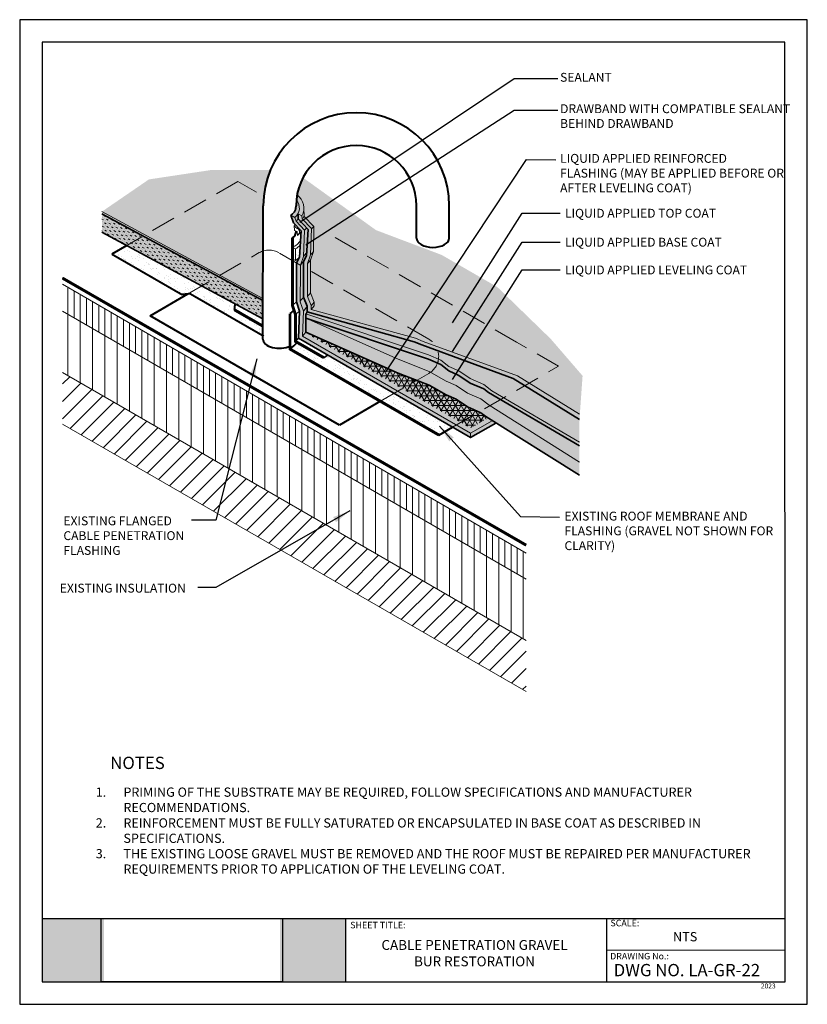
# Model space of a CAD drawing. Units: inches. Extents: x 10 to 18, y 0 to 10.
import ezdxf

# ---------------------------------------------------------------- set-up
doc = ezdxf.new("R2010")
doc.units = ezdxf.units.IN
doc.header["$MEASUREMENT"] = 0
doc.linetypes.add('HIDDEN', pattern=[0.375, 0.25, -0.125])
for name, color, linetype in [('PDF19_Images', 7, 'Continuous'), ('PDF9_PDF2_Geometry', 7, 'Continuous'), ('PDF9_Text', 7, 'Continuous'), ('R-ANNO-LDRS', 3, 'Continuous'), ('R-ANNO-NOTE', 2, 'Continuous'), ('R-ANNO-TEXT', 2, 'Continuous'), ('R-MEMB-FILL-DK', 9, 'Continuous')]:
    doc.layers.add(name, color=color, linetype=linetype)
for name, color, linetype, lineweight in [('R-ANNO-TTBL-TEXT', 2, 'Continuous', 25), ('R-DECK', 1, 'Continuous', 20), ('R-FBRC', 7, 'Continuous', 5), ('R-FLSH', 6, 'Continuous', 40), ('R-HIDD', 8, 'HIDDEN', 13), ('R-INSL', 6, 'Continuous', 20), ('R-MEMB', 3, 'Continuous', 40), ('R-MEMB-MEDM', 6, 'Continuous', 35), ('R-MEMB-PATT', 5, 'Continuous', 25), ('R-MEMB-THIN', 7, 'Continuous', 9), ('R-SLNT', 7, 'Continuous', 20), ('R-SMTL', 4, 'Continuous', 40), ('R-SMTL-THIN', 8, 'Continuous', 9)]:
    doc.layers.add(name, color=color, linetype=linetype, lineweight=lineweight)
doc.styles.add('ARIAL', font='arial.ttf')
doc.styles.add('PDF Arial', font='arial.ttf')
doc.styles.get("Standard").update_dxf_attribs({"font": 'arial.ttf'})
doc.dimstyles.new('LEADER', dxfattribs={"dimtxt": 0.09, "dimasz": 0.18, "dimexe": 0.0625, "dimexo": 0.0625, "dimgap": 0.0625, "dimtad": 0, "dimtih": 1, "dimtoh": 1, "dimdec": 4, "dimzin": 0, "dimdsep": 46, "dimlunit": 3, "dimtxsty": 'Standard', "dimcen": 0.09375, "dimadec": 0, "dimazin": 0, "dimtfac": 1, "dimtdec": 4, "dimtofl": 0, "dimtmove": 0, "dimatfit": 3, "dimfxl": 1, "dimtolj": 1, "dimtzin": 0, "dimarcsym": 0})
picture_1 = doc.add_image_def('image1.png', size_in_pixel=(7830, 2734))
pattern_1 = [(37.50000000000001, (9.140104109979056, -0.0385124441578526), (-0.003149667905480408, 0.09634118845065794), [0, -0.07600000000000001, 0, -0.085, 0, -0.08125]), (7.499999999999999, (9.140104109979056, -0.0385124441578526), (0.08848883526338636, 0.141107303261487), [0, -0.041, 0, -0.0685, 0, -0.02625]), (327.5, (9.078604109979056, -0.0385124441578526), (0.1557070930875748, 0.0002829526768482249), [0, -0.025, 0, -0.09000000000000001, 0, -0.1175]), (317.5, (9.078604109979056, -0.0385124441578526), (0.1503063302286147, 0.04388377824671246), [0, -0.0125, 0, -0.059, 0, -0.0675])]
pattern_2 = [(150, (9.757790728617358, -0.8186042274578078), (-0.04631505425705421, 0.002779972871472892), [0.02075, -0.02075, 0, -0.02075, 0, -0.02075])]

msp = doc.modelspace()

# ---------------------------------------------------------------- hatches: boundary and pattern name
at = {"true_color": 0xffffff}
h = msp.add_hatch(color=7, dxfattribs=at)
h.dxf.hatch_style = 1
h.paths.add_polyline_path([(10.85677417901205, 0.8692000000000017), (10.22755304140651, 0.8692000000000017), (10.22746693150301, 0.2275000000000015), (10.85677417901205, 0.2275000000000014)])
h.paths.add_polyline_path([(13.31096499999999, 0.8692000000000015), (12.64542290275819, 0.8692000000000017), (12.64542290275819, 0.2275000000000014), (13.310965, 0.2275000000000008)])
at = {"layer": 'R-DECK'}
h = msp.add_hatch(dxfattribs=at)
h.set_pattern_fill('ANSI31', color=256, style=0)
h.set_pattern_definition([(45, (8.365324462660144, 0.5193101994709419), (-0.08838834764831843, 0.08838834764831845), [])])
h.paths.add_polyline_path([(10.43435733662827, 6.416358895202555), (10.43435733662827, 5.891698152064565), (15.1443716809393, 3.175713587888428), (15.1443716809393, 3.696099471527011)])
at = {"layer": 'R-FBRC'}
h = msp.add_hatch(dxfattribs=at)
h.set_pattern_fill('MUDST', color=256, scale=0.083, angle=150)
h.set_pattern_definition(pattern_2)
h.paths.add_polyline_path([(10.83548560463103, 8.029663754336028), (10.83548560463103, 7.842163754336028), (12.47122219360563, 6.960936362796823), (12.47166109383487, 7.148199912193)])
h = msp.add_hatch(dxfattribs=at)
h.set_pattern_fill('MUDST', color=256, scale=0.083, angle=150)
h.set_pattern_definition(pattern_2)
h.paths.add_polyline_path([(14.71294593000166, 6.25156394030887), (14.57496734621358, 6.31012201871243), (14.46156024533734, 6.38756979540059), (14.35760373620078, 6.43290507128363), (14.27821882119876, 6.497130045451274), (14.15347101023489, 6.551910184197914), (12.90674242713611, 6.968466713658684), (13.843981204575, 6.551910184197916), (14.15809489484369, 6.42777646423406), (14.33013886366966, 6.330404771574082), (14.43409537280622, 6.285069495691041), (14.54750247368245, 6.207621719002881), (14.68548105747054, 6.14906364059932), (14.76835411295291, 6.084104661658356), (15.68590736101721, 5.507518709269936), (15.68590736101721, 5.672677321370768), (14.76271407354823, 6.212553820918973)])
h.paths.add_polyline_path([(14.54750247368245, 6.207621719002881), (14.43409537280622, 6.285069495691041), (14.33013886366966, 6.330404771574082), (14.15809489484369, 6.42777646423406), (13.843981204575, 6.551910184197916), (12.90674242713611, 6.968466713658684), (12.90674242713611, 6.827841713658684), (13.843981204575, 6.411285184197914), (14.15809489484369, 6.287151464234058), (14.33013886366966, 6.18977977157408), (14.43409537280622, 6.144444495691039), (14.54750247368245, 6.066996719002879), (14.68548105747054, 6.008438640599319), (14.73524920101711, 5.969428521209423), (15.68590736101721, 5.374195466953807), (15.68590736101721, 5.507518709269936), (14.76835411295291, 6.084104661658357), (14.68548105747054, 6.14906364059932)])
h = msp.add_hatch(dxfattribs=at)
h.set_pattern_fill('NET3', color=256, scale=0.4, style=0)
h.set_pattern_definition([(0, (8.88332590259197, -0.8186042274578078), (0, 0.05), []), (59.99999999999999, (8.88332590259197, -0.8186042274578078), (-0.04330127018922193, 0.02500000000000001), []), (120, (8.88332590259197, -0.8186042274578078), (-0.04330127018922194, -0.02499999999999999), [])])
h.paths.add_polyline_path([(13.84398120457504, 6.411285184197901), (12.90674242713611, 6.827841713658684), (12.90129247628962, 6.821387101407914), (14.579554208262, 5.85244223868342), (14.7568159670531, 5.95536028035205), (14.73524920101711, 5.969428521209421), (14.68548105747054, 6.008438640599318), (14.54750247368246, 6.066996719002882), (14.43409537280621, 6.14444449569104), (14.33013886366966, 6.18977977157408), (14.15809489484369, 6.287151464234055)])
at = {"layer": 'R-INSL'}
h = msp.add_hatch(dxfattribs=at)
h.set_pattern_fill('LINE', color=256, scale=0.5, angle=90, style=0)
h.set_pattern_definition([(90, (8.365324462660144, 0.5193101994709419), (-0.0625, 3.826894855694929e-18), [])])
h.paths.add_polyline_path([(10.43435733662827, 7.312529841788534), (10.43435733662827, 7.039112101891502), (15.1443716809393, 4.319231160990586), (15.1443716809393, 4.580387798593073)])
h = msp.add_hatch(dxfattribs=at)
h.set_pattern_fill('LINE', color=256, angle=90, style=0)
h.set_pattern_definition([(90, (8.365324462660144, 0.5193101994709419), (-0.125, 7.653789711389858e-18), [])])
h.paths.add_polyline_path([(10.43435733662827, 7.039112101891501), (10.43435733662827, 6.416358895202555), (15.1443716809393, 3.696099471527011), (15.1443716809393, 4.319231160990586)])
at = {"layer": 'R-MEMB-FILL-DK'}
h = msp.add_hatch(color=256, dxfattribs=at)
h.paths.add_polyline_path([(12.54611230908129, 8.472040059046385), (11.93615380437515, 8.472040059046385), (11.31205669571207, 8.377661981876141), (10.83548560463103, 8.05082427498642), (12.47171062640748, 7.169333747948007), (12.4739148592105, 8.109803656351371, -0.09868464757473104)])
h.paths.add_polyline_path([(10.83548560463103, 8.05082427498642), (10.83548560463103, 8.029663754336028), (12.47166109383487, 7.148199912193), (12.47171062640748, 7.169333747948007)])
h = msp.add_hatch(color=256, dxfattribs=at)
h.dxf.hatch_style = 1
edge = h.paths.add_edge_path(flags=17)
edge.add_arc((12.721917579456, 8.0856948099724), 0.1641481247389898, -28.73104228332579, 0, ccw=False)
edge.add_line((12.86585674810986, 8.006789027024876), (12.8681563842687, 7.978783114152529))
edge.add_line((12.86815638426869, 7.978783114152529), (12.86877007597314, 7.978153010626107))
edge.add_arc((12.62441296519567, 8.21992240444545), 0.3437482179957981, 315.3049902823522, 320.4140837823927)
edge.add_line((12.8893293712386, 8.000874155914255), (12.88606570419499, 8.0856948099724))
edge = h.paths.add_edge_path(flags=17)
edge.add_arc((12.6774997318589, 7.764914348558024), 0.3437482179957904, 315.304990282353, 323.16714700906726, ccw=False)
edge.add_line((12.92185684263637, 7.52314495473869), (12.92185684263637, 7.189272128753792))
edge.add_arc((12.67749973185889, 7.431041522573132), 0.3437482179957988, 315.3049902823532, 323.1671470090672)
edge.add_line((12.95263159926102, 7.224970435530077), (12.95263159926102, 7.558843261514975))
edge = h.paths.add_edge_path(flags=17)
edge.add_arc((12.67749973185889, 7.43104152257313), 0.3437482179957964, 315.3049902823532, 323.16714700906726, ccw=False)
edge.add_line((12.92185684263637, 7.189272128753792), (12.96054598933582, 7.097752965068872))
edge.add_line((12.96054598933582, 7.097752965068872), (12.96054598933582, 7.094274879222089))
edge.add_line((12.96054598933582, 7.094274879222089), (12.99059249703512, 7.130879489381259))
edge.add_line((12.99059249703512, 7.130879489381259), (12.95263159926102, 7.224970435530077))
h.paths.add_polyline_path([(12.99059249703512, 7.09272381568694), (12.99059249703512, 7.130879489381259), (12.96054598933582, 7.094274879222089), (12.96054598933582, 7.057138438469542)], flags=17)
edge = h.paths.add_edge_path(flags=17)
edge.add_arc((12.70919624559545, 7.852510312848095), 0.3437482179958065, 314.99915606825664, 322.9173943729311, ccw=False)
edge.add_line((12.95225936131114, 7.609440036685262), (12.92185684263637, 7.52314495473869))
edge.add_arc((12.67749973185889, 7.764914348558028), 0.3437482179957962, 315.3049902823532, 323.1671470090673)
edge.add_line((12.95263159926102, 7.558843261514975), (12.9834272368985, 7.645241885961028))
edge = h.paths.add_edge_path(flags=17)
edge.add_arc((12.72187741730156, 8.119851481981078), 0.3437482179958066, 315.1450388872331, 320.4832510097891, ccw=False)
edge.add_line((12.96555863434581, 7.877400864668758), (12.95293966466848, 7.611371022555165))
edge.add_line((12.95293966466848, 7.611371022555165), (12.95225936131114, 7.609440036685262))
edge.add_arc((12.70919624559545, 7.852510312848095), 0.3437482179958065, 314.9991560682567, 322.9173943729311)
edge.add_line((12.9834272368985, 7.645241885961028), (12.9870580643832, 7.901123198970724))
edge = h.paths.add_edge_path(flags=17)
edge.add_arc((12.62441296519567, 8.219922404445448), 0.3437482179957953, 315.3049902823522, 320.4140837823926, ccw=False)
edge.add_line((12.86877007597314, 7.978153010626107), (12.96623452807904, 7.878082088161726))
edge.add_arc((12.72187741730158, 8.119851481981074), 0.3437482179957943, 315.3049902823504, 320.4832510097882)
edge.add_line((12.9870580643832, 7.901123198970724), (12.8893293712386, 8.000874155914255))
edge = h.paths.add_edge_path()
edge.add_line((14.85220965553645, 7.284054053982612), (14.28713975606113, 7.610297312555641))
edge.add_line((14.28713975606113, 7.610297312555641), (13.61859588847983, 7.863024523066155))
edge.add_line((13.61859588847983, 7.863024523066155), (12.87774695843635, 8.39555565823422))
edge.add_arc((13.41873828060526, 8.109803656350648), 0.6118217201461047, 152.1569538979898, 169.6611712217545)
edge.add_arc((12.721917579456, 8.085694809972402), 0.1641481247389896, -6.252776074688882e-13, 54.66642255700651, ccw=False)
edge.add_line((12.88606570419499, 8.0856948099724), (12.8893293712386, 8.000874155914255))
edge.add_line((12.8893293712386, 8.000874155914255), (12.9870580643832, 7.901123198970724))
edge.add_line((12.9870580643832, 7.901123198970724), (12.9834272368985, 7.645241885961028))
edge.add_line((12.9834272368985, 7.645241885961028), (12.95263159926102, 7.558843261514975))
edge.add_line((12.95263159926102, 7.558843261514975), (12.95263159926102, 7.224970435530077))
edge.add_line((12.95263159926102, 7.224970435530077), (12.99059249703512, 7.130879489381258))
edge.add_line((12.99059249703512, 7.130879489381258), (12.99059249703512, 7.09272381568694))
edge.add_line((12.99059249703512, 7.09272381568694), (12.96054598933582, 7.057138438469542))
edge.add_line((12.96054598933582, 7.057138438469542), (14.01935427755321, 6.765842586118068))
edge.add_line((14.01935427755321, 6.765842586118068), (14.09977571053181, 6.732834594567906))
edge.add_line((14.09977571053181, 6.732834594567906), (15.05650937941004, 6.381626484397534))
edge.add_line((15.05650937941004, 6.381626484397534), (15.71743435002241, 6.383216130466974))
edge.add_line((15.71743435002241, 6.383216130466974), (15.39338286493862, 6.758481088435288))
edge.add_line((15.39338286493862, 6.758481088435288), (14.85220965553645, 7.284054053982612))
h.paths.add_polyline_path([(14.09977571053181, 6.732834594567906), (14.01935427755321, 6.765842586118068), (12.96054598933582, 7.057138438469542), (12.96054598933582, 7.097752965068871), (12.92185684263637, 7.189272128753792), (12.92185684263637, 7.52314495473869), (12.95293966466848, 7.611371022555165), (12.96562083637459, 7.878712191688148), (12.86815638426869, 7.978783114152529), (12.86589044719591, 8.006378625725453), (12.82691930402562, 8.02887862572545), (12.82930858423358, 7.978307725555378), (12.93004981837952, 7.870731747000582), (12.91396852149819, 7.602370533101405), (12.88288569946608, 7.545717709004075), (12.88288569946608, 7.478834627747853), (12.88288569946608, 7.183330297554066), (12.92157484616552, 7.091811133869145), (12.92157484616552, 7.033985103423281), (14.00765398179017, 6.728623681703772), (14.08444911592064, 6.69694687103187), (15.0124659242571, 6.356280455638966), (15.68590736101721, 5.941029423465854), (15.71743435002241, 6.383216130466974), (15.05650937941004, 6.381626484397534)])
edge = h.paths.add_edge_path()
edge.add_arc((13.41873828060528, 8.109803656350644), 0.6118217201461159, 169.6611712217545, 174.6839846344938)
edge.add_arc((12.721917579456, 8.085694809972402), 0.1191918295270891, -28.261358048933403, 42.67539129813861, ccw=False)
edge.add_line((12.82690137247999, 8.029258160281715), (12.82691930402562, 8.02887862572545))
edge.add_line((12.82691930402562, 8.02887862572545), (12.86569365621557, 8.006492243050923))
edge.add_arc((12.72191757945599, 8.0856948099724), 0.1641481247389913, 331.1507542959342, 414.6664225570056)
h = msp.add_hatch(color=256, dxfattribs=at)
h.dxf.hatch_style = 1
h.paths.add_polyline_path([(12.80954810370356, 8.166488271626864, 0.02319965366295434), (12.80691656045916, 8.109803656350744), (12.80643986834347, 8.082370858226273, -0.1501884536425085), (12.75572019140916, 8.013798449919452), (12.79469133457945, 7.991298449919455, 0.4402469509886022)])
h.paths.add_polyline_path([(12.82690137247999, 8.029258160281715, -0.1055835331980714), (12.79469133457945, 7.991298449919455), (12.80697252725809, 7.953419846967687, 0.02433531576240991), (12.82930858423358, 7.978307725555378)])
h.paths.add_polyline_path([(12.82930858423358, 7.978307725555378, -0.0243353157624099), (12.80697252725809, 7.953419846967687), (12.89442172375814, 7.86363201588215, 0.02253186533899925), (12.91518718156533, 7.886602732826251)], flags=17)
h.paths.add_polyline_path([(12.93004981837952, 7.870731747000582), (12.91518718156533, 7.886602732826251, -0.0225318653389993), (12.89442172375814, 7.86363201588215), (12.88174055205203, 7.596290846749167, 0.03863777321885597), (12.91602967639694, 7.636766641496385)], flags=17)
h.paths.add_polyline_path([(12.91396852149819, 7.602370533101405), (12.91602967639694, 7.636766641496383, -0.03863777321885592), (12.88174055205203, 7.596290846749167), (12.85065773001991, 7.508064778932692, 0.03609218287062733), (12.88288569946608, 7.545717709004075)], flags=17)
h.paths.add_polyline_path([(12.88174055205203, 7.596290846749167), (12.89442172375814, 7.86363201588215), (12.80697252725809, 7.953419846967687), (12.79469133457945, 7.991298449919455), (12.75572019140916, 8.013798449919452), (12.78028257676643, 7.938041244015917), (12.85885070576306, 7.855651571194583), (12.84276940888174, 7.587290357295407), (12.81168658684962, 7.530564778932689), (12.81168658684962, 7.463754451941854), (12.81168658684962, 7.135005173292136), (12.84227799415138, 7.04097811915063), (12.83282612013357, 6.763954646338264), (14.57955420826188, 5.755480714456278), (14.83613653794712, 5.903618591569456), (14.7352492010171, 5.969428521209426), (14.68548105747054, 6.008438640599319), (14.54750247368246, 6.066996719002879), (14.43409537280622, 6.144444495691038), (14.33013886366966, 6.189779771574078), (14.15809489484368, 6.287151464234058), (13.843981204575, 6.411285184197916), (12.90674242713611, 6.827841713658684), (12.87179726330386, 6.786454646338274), (12.88173102620034, 7.04097811915063), (12.84794053563383, 7.135005173292136), (12.85065773001991, 7.441254451941859), (12.85065773001991, 7.508064778932692)])
h.paths.add_polyline_path([(12.88288569946608, 7.478834627747853), (12.88288569946608, 7.545717709004075, -0.03609218287062721), (12.85065773001991, 7.508064778932692), (12.85065773001991, 7.441254451941859), (12.84800265064792, 7.142006026214338, 0.03939130765538052), (12.88288569946608, 7.183330297554066)], flags=17)
h.paths.add_polyline_path([(12.91667619003258, 7.083550590861122, 0.01193077722880334), (12.92157484616552, 7.091811133869146), (12.88288569946608, 7.183330297554066, -0.0393913076553805), (12.84800265064792, 7.142006026214338), (12.84794053563383, 7.135005173292136), (12.88173102620034, 7.04097811915063)], flags=17)
h.paths.add_polyline_path([(12.92157484616552, 7.033985103423281), (12.92157484616552, 7.091811133869146, -0.01193077722880239), (12.91667619003258, 7.083550590861122), (12.88173102620034, 7.04097811915063), (12.87179726330386, 6.786454646338274), (12.90674242713611, 6.827841713658684), (12.90674242713611, 6.968466713658684), (12.90674242713611, 7.013466713658677, 0.1412020749056403)], flags=17)
msp.add_hatch(color=256, dxfattribs=at).paths.add_polyline_path([(10.83548560463103, 8.029663754336028), (10.83548560463103, 7.842163754336028), (12.47122219360563, 6.960936362796823), (12.47166109383487, 7.148199912193)])
h = msp.add_hatch(color=256, dxfattribs=at)
edge = h.paths.add_edge_path()
edge.add_line((14.08444911592064, 6.69694687103187), (14.00765398179017, 6.728623681703772))
edge.add_line((14.00765398179017, 6.728623681703772), (12.92157484616552, 7.033985103423281))
edge.add_arc((12.87855488651062, 7.049463295692523), 0.04571970433667207, 308.0631314585959, 340.2117276876546, ccw=False)
edge.add_line((12.90674242713611, 7.013466713658677), (14.15347101023489, 6.596910184197909))
edge.add_line((14.15347101023489, 6.596910184197909), (14.27821882119876, 6.542130045451269))
edge.add_line((14.27821882119876, 6.542130045451269), (14.35760373620078, 6.477905071283625))
edge.add_line((14.35760373620078, 6.477905071283625), (14.46156024533734, 6.432569795400584))
edge.add_line((14.46156024533734, 6.432569795400584), (14.57496734621358, 6.355122018712424))
edge.add_line((14.57496734621358, 6.355122018712424), (14.71294593000166, 6.296563940308864))
edge.add_line((14.71294593000166, 6.296563940308864), (14.79581898548403, 6.231604961367899))
edge.add_line((14.79581898548403, 6.231604961367899), (15.68590736101721, 5.709029992081271))
edge.add_line((15.68590736101721, 5.709029992081271), (15.68590736101721, 5.941029423465854))
edge.add_line((15.68590736101721, 5.941029423465854), (15.0124659242571, 6.356280455638966))
edge.add_line((15.0124659242571, 6.356280455638966), (14.08444911592064, 6.69694687103187))
h.paths.add_polyline_path([(14.71294593000166, 6.296563940308864), (14.57496734621358, 6.355122018712424), (14.46156024533734, 6.432569795400584), (14.35760373620078, 6.477905071283625), (14.27821882119876, 6.542130045451269), (14.15347101023489, 6.596910184197909), (12.90674242713611, 7.013466713658677), (12.90674242713611, 6.968466713658684), (14.15347101023489, 6.551910184197913), (14.27821882119876, 6.497130045451274), (14.35760373620078, 6.43290507128363), (14.46156024533734, 6.38756979540059), (14.57496734621358, 6.31012201871243), (14.71294593000166, 6.25156394030887), (14.76271407354823, 6.212553820918973), (15.68590736101721, 5.672677321370768), (15.68590736101721, 5.709029992081271), (14.79581898548403, 6.231604961367899)])
h = msp.add_hatch(color=256, dxfattribs=at)
h.paths.add_polyline_path([(14.71294593000166, 6.25156394030887), (14.57496734621358, 6.31012201871243), (14.46156024533734, 6.38756979540059), (14.35760373620078, 6.43290507128363), (14.27821882119876, 6.497130045451274), (14.15347101023489, 6.551910184197914), (12.90674242713611, 6.968466713658684), (13.843981204575, 6.551910184197916), (14.15809489484369, 6.42777646423406), (14.33013886366966, 6.330404771574082), (14.43409537280622, 6.285069495691041), (14.54750247368245, 6.207621719002881), (14.68548105747054, 6.14906364059932), (14.76835411295291, 6.084104661658356), (15.68590736101721, 5.507518709269936), (15.68590736101721, 5.672677321370768), (14.76271407354823, 6.212553820918973)])
h.paths.add_polyline_path([(14.54750247368245, 6.207621719002881), (14.43409537280622, 6.285069495691041), (14.33013886366966, 6.330404771574082), (14.15809489484369, 6.42777646423406), (13.843981204575, 6.551910184197916), (12.90674242713611, 6.968466713658684), (12.90674242713611, 6.827841713658684), (13.843981204575, 6.411285184197914), (14.15809489484369, 6.287151464234058), (14.33013886366966, 6.18977977157408), (14.43409537280622, 6.144444495691039), (14.54750247368245, 6.066996719002879), (14.68548105747054, 6.008438640599319), (14.73524920101711, 5.969428521209423), (15.68590736101721, 5.374195466953807), (15.68590736101721, 5.507518709269936), (14.76835411295291, 6.084104661658357), (14.68548105747054, 6.14906364059932)])
at = {"layer": 'R-MEMB-PATT'}
h = msp.add_hatch(dxfattribs=at)
h.set_pattern_fill('DOTS', color=256, scale=0.25, style=0)
h.set_pattern_definition([(0, (9.140104109979056, -0.0385124441578526), (0.0078125, 0.015625), [0, -0.015625])])
h.paths.add_polyline_path([(12.85885070576306, 7.855651571194585), (12.79484477056725, 7.922770746956463), (12.78806297225519, 7.910525201915455), (12.80277045896713, 7.893852093105497), (12.8185615521237, 7.87847651478663), (12.83360186141496, 7.871432517183173), (12.84343894269139, 7.855520442030667), (12.8414760560583, 7.826185058660267), (12.85313873987768, 7.837080846315448)])
h = msp.add_hatch(dxfattribs=at)
h.set_pattern_fill('AR-SAND', color=256, scale=0.05, style=0)
h.set_pattern_definition([(37.50000000000001, (-0.7683452089047975, 2.121964647650461), (-0.003149667905480408, 0.09634118845065794), [0, -0.07600000000000001, 0, -0.085, 0, -0.08125]), (7.499999999999999, (-0.7683452089047975, 2.121964647650461), (0.08848883526338636, 0.141107303261487), [0, -0.041, 0, -0.0685, 0, -0.02625]), (327.5, (-0.8298452089047981, 2.121964647650461), (0.1557070930875748, 0.0002829526768482471), [0, -0.025, 0, -0.09000000000000001, 0, -0.1175]), (317.5, (-0.8298452089047981, 2.121964647650461), (0.1503063302286147, 0.04388377824671247), [0, -0.0125, 0, -0.059, 0, -0.0675])])
h.paths.add_polyline_path([(12.47135288771075, 7.016699017676674), (12.43680942593975, 6.979475700786971), (12.18775117030274, 7.113651923557588), (11.09457227248556, 7.710725418653446), (10.93528995965406, 7.618763732463037), (11.64537831838831, 7.20886675916719), (11.72834107049183, 7.217751751807398), (12.47082187463526, 6.79013410230674)])
h = msp.add_hatch(dxfattribs=at)
h.set_pattern_fill('AR-SAND', color=256, scale=0.05, style=0)
h.set_pattern_definition(pattern_1)
edge = h.paths.add_edge_path()
edge.add_line((13.93406803145717, 6.128152332392668), (13.12764946532575, 6.593738308628164))
edge.add_arc((12.75869304859924, 7.086364573698548), 0.6154749990705288, 302.4892219785126, 306.83167169171605, ccw=False)
edge.add_line((13.08928987234516, 6.567216025968732), (12.8184001578623, 6.722840352472305))
edge.add_arc((12.52609262904107, 6.962967016034737), 0.3782915621041551, 305.4703768085512, 320.5973605117624, ccw=False)
edge.add_line((12.74560839901963, 6.654880449157956), (13.79577388142346, 6.048567125198453))
edge.add_line((13.79577388142346, 6.048567125198453), (13.93406803145717, 6.128152332392668))
edge = h.paths.add_edge_path()
edge.add_line((12.84276940888174, 7.587290357295403), (12.8502639151385, 7.712357061273506))
edge.add_arc((12.65027756323305, 7.908774492863657), 0.2803111634967908, 302.4811999334138, 315.51583399355866, ccw=False)
edge.add_line((12.80081106124724, 7.672313049163982), (12.80081106124724, 7.554596520785113))
edge.add_arc((12.65027756323301, 7.791057964484834), 0.2803111634968519, 302.4811999334158, 313.3700596820804)
h = msp.add_hatch(dxfattribs=at)
h.set_pattern_fill('AR-SAND', color=256, scale=0.05, style=0)
h.set_pattern_definition(pattern_1)
edge = h.paths.add_edge_path()
edge.add_line((12.83282612013357, 6.763954646338264), (12.84227799415138, 7.04097811915063))
edge.add_arc((12.58019498061735, 7.313772913778879), 0.3782915621043418, 305.6039477264149, 313.85271400610185, ccw=False)
edge.add_line((12.80042838095859, 7.006198930266816), (12.80042838095859, 6.733165017925371))
edge.add_line((12.80042838095859, 6.733165017925371), (13.08928987234516, 6.567216025968731))
edge.add_arc((12.75869304859924, 7.086364573698548), 0.6154749990705289, 302.4892219785125, 306.831671691716)
edge.add_line((13.12764946532575, 6.593738308628164), (12.83282612013356, 6.763954646338264))
edge = h.paths.add_edge_path()
edge.add_line((12.84227799415138, 7.040978119150629), (12.81168658684962, 7.135005173292135))
edge.add_arc((12.56732947607214, 7.376774567111486), 0.3437482179958078, 306.2671103894382, 315.3049902823521, ccw=False)
edge.add_line((12.77067389003131, 7.099621384400383), (12.77067389003131, 7.09793612448653))
edge.add_line((12.77067389003131, 7.09793612448653), (12.80042838095859, 7.006198930266816))
edge.add_arc((12.58019498061741, 7.313772913778818), 0.3782915621042588, 305.603947726413, 313.8527140061016)
h = msp.add_hatch(dxfattribs=at)
h.set_pattern_fill('AR-SAND', color=256, scale=0.05, style=0)
h.set_pattern_definition(pattern_1)
h.paths.add_polyline_path([(14.39648815381559, 5.861173950270331), (13.93406803145717, 6.128152332392668), (13.79577388142346, 6.048567125198453), (14.25819400378189, 5.781588743076112)])

# ---------------------------------------------------------------- linework, layer by layer
at = {"layer": 'PDF9_PDF2_Geometry', "lineweight": 25}
for points in [[(17.99999999999999, 0), (17.99999999999999, 10), (9.999999999999998, 10), (9.999999999999998, 0)], [(10.22874769088995, 9.771852800440541), (10.22746693150301, 0.2275000000000014), (17.77510093551619, 0.2275), (17.77125230911005, 9.77314719955946)]]:
    msp.add_lwpolyline(points, close=True, dxfattribs=at)
for points in [[(17.77482628276167, 0.8692000000000013), (10.22755304140651, 0.8692000000000017)], [(13.31096505094513, 0.8692000000000014), (13.31096505094513, 0.2275000000000007)], [(15.960565, 0.8692000000000015), (15.960565, 0.2275000000000008)], [(17.77497937609964, 0.5478841945765849), (15.960565, 0.5483500000000012)]]:
    msp.add_lwpolyline(points, dxfattribs=at)
at = {"layer": 'R-DECK'}
msp.add_line((10.43435733662827, 5.891698152064564), (15.1443716809393, 3.175713587888428), dxfattribs=at)
at = {"layer": 'R-FBRC'}
for points in [[(12.90674242713611, 7.013466713658677), (14.15347101023489, 6.596910184197909), (14.27821882119876, 6.542130045451269), (14.35760373620078, 6.477905071283625), (14.46156024533734, 6.432569795400584), (14.57496734621358, 6.355122018712424), (14.71294593000166, 6.296563940308864), (14.79581898548403, 6.231604961367899), (15.68590736101721, 5.709029992081271)], [(12.90674242713611, 6.968466713658684), (13.843981204575, 6.551910184197916), (14.15809489484369, 6.42777646423406), (14.33013886366966, 6.330404771574082), (14.43409537280622, 6.285069495691041), (14.54750247368245, 6.207621719002881), (14.68548105747054, 6.14906364059932), (14.76835411295291, 6.084104661658356), (15.68590736101721, 5.507518709269936)]]:
    msp.add_lwpolyline(points, dxfattribs=at)
at = {"layer": 'R-FLSH'}
for p, q in [((11.08727843748031, 7.706514321049745), (10.93528995965406, 7.618763732463037)), ((14.25819400378189, 5.781588743076112), (14.39648815381559, 5.861173950270332))]:
    msp.add_line(p, q, dxfattribs=at)
for points, const_width in [([(12.77067389003131, 7.785108108727158), (12.77067389003131, 7.09793612448653), (12.80042838095859, 7.006198930266816), (12.80042838095859, 6.733165017925371), (13.08928987234516, 6.567216025968731)], 0.03), ([(10.93528995965406, 7.618763732463037), (11.64537831838831, 7.20886675916719), (11.72834107049183, 7.217751751807398), (12.47924896004106, 6.785280683291376)], 0.02), ([(12.47104888128028, 6.886989987200831), (12.17879538974823, 7.054887660520841)], 0.03), ([(12.74560839901963, 7.015039379918351), (12.74560839901963, 6.654880449157956), (14.25819400378189, 5.781588743076112)], 0.03)]:
    msp.add_lwpolyline(points, dxfattribs=dict(at, const_width=const_width))
for points in [[(12.74560839901963, 7.015039379918351, 0.03518450207386195), (12.78655960546945, 7.048958275528246, 0.03518450207386195)], [(12.74560839901963, 6.654880449157956, 0.06609993426871746), (12.8184001578623, 6.722840352472305, 0.06609993426871746)], [(12.80042838095859, 6.738080924429877, 0.02742115105714937), (12.83282612013356, 6.763954646338264, 0.02742115105714937)]]:
    msp.add_lwpolyline(points, format="xyb", dxfattribs=at)
for centre, radius, start, end in [((12.73331205715213, 7.851071998858945), 0.07580990276613475, 299.5271404745929, 0), ((12.61680608210853, 7.018198604586313), 0.4395445977910598, 167.4574770618899, 175.211915249591), ((12.75869304859924, 7.086364573698543), 0.6154749990705232, 302.4892219785128, 306.8316716917163)]:
    msp.add_arc(centre, radius, start, end, dxfattribs=at)
at = {"layer": 'R-HIDD'}
for p, q in [((12.2150515931065, 8.357634456035353), (11.08727843748031, 7.706514321049745)), ((12.40453290083702, 8.248506312945496), (12.2150515931065, 8.357634456035353)), ((15.04732402091527, 6.72644120286791), (13.1225717024108, 7.834965568368975)), ((11.70500294935224, 7.213740340891601), (12.43280349991475, 7.633936184675118)), ((14.15570487507089, 6.754716572808221), (12.6328011194128, 7.633937559036752)), ((15.4735199492458, 6.480981791550596), (15.04732402091527, 6.72644120286791)), ((13.66438045371648, 6.124427156054821), (14.15588942449715, 6.408199992644162)), ((14.39648815381559, 5.861173950270332), (15.4735199492458, 6.480981791550596))]:
    msp.add_line(p, q, dxfattribs=at)
for centre, start, end in [((12.53280349991475, 7.460731103918228), 60.00078746058482, 119.9999999999997), ((14.05588942449715, 6.581405073401051), 299.999999999999, 60.06102970444602)]:
    msp.add_arc(centre, 0.2, start, end, dxfattribs=at)
at = {"layer": 'R-INSL'}
for p, q in [((15.1443716809393, 4.580387798593071), (10.43435733662827, 7.31252984178853)), ((15.1443716809393, 4.319231160990586), (10.43435733662827, 7.039112101891501)), ((10.43435733662827, 6.416358895202556), (15.1443716809393, 3.696099471527011))]:
    msp.add_line(p, q, dxfattribs=at)
at = {"layer": 'R-MEMB', "const_width": 0.03}
msp.add_lwpolyline([(15.1443716809393, 4.662990745000346), (10.43435733662827, 7.375633619791216)], dxfattribs=at)
at = {"layer": 'R-MEMB'}
msp.add_lwpolyline([(15.1443716809393, 4.662990745000346), (10.43435733662827, 7.375486472652106)], dxfattribs=at)
at = {"layer": 'R-MEMB-MEDM'}
for p, q in [((12.90674242713611, 6.968466713658684), (12.90674242713611, 7.013466713658677)), ((12.90674242713611, 6.827841713658684), (12.90674242713611, 6.968466713658684))]:
    msp.add_line(p, q, dxfattribs=at)
for points in [[(12.47122219360563, 7.148436362796823), (10.83548560463103, 8.029663754336028)], [(14.83613653794712, 5.903618591569456), (14.57955420826188, 5.755480714456278), (12.83282612013357, 6.763954646338264), (12.84227799415138, 7.04097811915063), (12.81168658684962, 7.135005173292136), (12.81168658684962, 7.463754451941854), (12.81168658684962, 7.530564778932689), (12.84276940888174, 7.587290357295407), (12.85885070576306, 7.855651571194583), (12.78028257676643, 7.938041244015917), (12.75572019140916, 8.013798449919452)], [(12.88288569946608, 7.478834627747853), (12.88288569946608, 7.545717709004075), (12.91396852149819, 7.602370533101405), (12.93004981837952, 7.870731747000582), (12.82930858423358, 7.978307725555378), (12.82691930402562, 8.02887862572545)], [(12.47122219360563, 6.960936362796823), (10.83548560463103, 7.842163754336028)], [(12.92157484616552, 7.033985103423281), (12.92157484616552, 7.091811133869146), (12.88288569946608, 7.183330297554066), (12.88288569946608, 7.478834627747853)], [(12.92157484616552, 7.033985103423281), (14.00765398179017, 6.728623681703772), (14.08444911592064, 6.69694687103187), (15.0124659242571, 6.356280455638966), (15.68590736101721, 5.941029423465854)], [(12.90674242713611, 6.968466713658684), (14.15347101023489, 6.551910184197914), (14.27821882119876, 6.497130045451274), (14.35760373620078, 6.43290507128363), (14.46156024533734, 6.38756979540059), (14.57496734621358, 6.31012201871243), (14.71294593000166, 6.25156394030887), (14.76271407354823, 6.212553820918973), (15.68590736101721, 5.672677321370768)], [(12.90674242713611, 6.827841713658684), (13.843981204575, 6.411285184197914), (14.15809489484369, 6.287151464234058), (14.33013886366966, 6.18977977157408), (14.43409537280622, 6.144444495691039), (14.54750247368245, 6.066996719002879), (14.68548105747054, 6.008438640599319), (14.73524920101711, 5.969428521209423), (15.68590736101721, 5.374195466953807)]]:
    msp.add_lwpolyline(points, dxfattribs=at)
msp.add_lwpolyline([(12.92157484616552, 7.033985103423281, -0.1412020749056403), (12.90674242713611, 7.013466713658677)], format="xyb", dxfattribs=at)
msp.add_arc((12.66951078430021, 8.1306070013427), 0.1451767872618582, 306.4288168579527, 340.5941181230755, dxfattribs=at)
at = {"layer": 'R-MEMB-THIN'}
for p, q in [((12.75572019140916, 8.013798449919452), (12.79469133457945, 7.991298449919455)), ((12.82691930402562, 8.02887862572545), (12.86589044719591, 8.006378625725453)), ((12.95263159926102, 7.558843261514975), (12.95263159926102, 7.224970435530077)), ((12.95263159926102, 7.224970435530077), (12.99059249703512, 7.130879489381259)), ((12.99059249703512, 7.130879489381259), (12.99059249703512, 7.09272381568694)), ((14.57955420826201, 5.800480714456353), (12.8717972633036, 6.786454646338124)), ((14.57955420826201, 5.800480714456353), (14.79954109699097, 5.927490203882294)), ((14.57955420826201, 5.800480714456353), (14.57955420826201, 5.755480714456353))]:
    msp.add_line(p, q, dxfattribs=at)
for points in [[(12.47127172617824, 7.169570198551829), (10.83548560463103, 8.05082427498642)], [(12.96054598933582, 7.057138438469542), (12.96054598933582, 7.097752965068872), (12.92185684263637, 7.189272128753792), (12.92185684263637, 7.52314495473869), (12.95293966466848, 7.611371022555165), (12.96562083637459, 7.878712191688148), (12.86815638426869, 7.978783114152529), (12.86589044719591, 8.006378625725453)], [(12.95263159926102, 7.558843261514975), (12.9834272368985, 7.645241885961028), (12.9870580643832, 7.901123198970724), (12.8893293712386, 8.000874155914255), (12.88606570419499, 8.085694809972402)], [(12.87179726330386, 6.786454646338274), (12.88173102620034, 7.04097811915063), (12.84794053563383, 7.135005173292136), (12.85065773001991, 7.441254451941857), (12.85065773001991, 7.508064778932692), (12.88174055205203, 7.596290846749167), (12.89442172375814, 7.86363201588215), (12.80697252725809, 7.953419846967687), (12.79469133457945, 7.991298449919455)], [(12.96054598933582, 7.094274879222089), (12.99059249703512, 7.130879489381259)], [(12.96054598933582, 7.057138438469542), (12.99059249703511, 7.092723815686926)], [(15.68590736101721, 5.995032208448457), (15.05650937941004, 6.381626484397534), (14.09977571053181, 6.732834594567906), (14.01935427755321, 6.765842586118068), (12.96054598933582, 7.057138438469542)], [(12.87179726330386, 6.786454646338274), (12.90674242713611, 6.827841713658684)]]:
    msp.add_lwpolyline(points, dxfattribs=at)
for points in [[(12.86877007597314, 7.978153010626107, 0.02229631943266739), (12.8893293712386, 8.000874155914255, 0.02229631943266739)], [(12.80697252725809, 7.953419846967687, 0.02433531576240993), (12.82930858423358, 7.978307725555378, 0.02433531576240993)], [(12.96623452807904, 7.878082088161726, 0.02259827046887423), (12.9870580643832, 7.901123198970724, 0.02259827046887423)], [(12.89442172375814, 7.86363201588215, 0.02238751262916831), (12.91506086438996, 7.886449761810209, 0.02238751262916831)], [(12.88174055205203, 7.596290846749167, 0.03863777321885656), (12.91602967639694, 7.636766641496385, 0.03863777321885656)], [(12.95355335637293, 7.610740919028743, 0.03322759931790066), (12.9834272368985, 7.645241885961028, 0.02433531576240993)], [(12.85065773001991, 7.508064778932692, 0.03609218287062726), (12.88288569946608, 7.545717709004075, 0.03609218287062726)], [(12.92185684263637, 7.52314495473869, 0.03609218287062726), (12.95408481208253, 7.560797884810073, 0.03609218287062726)], [(12.92185684263637, 7.189272128753792, 0.03431859387406114), (12.95263159926102, 7.224970435530077, 0.03431859387406114)], [(12.84794053563383, 7.141943230233656, 0.03945564544531063), (12.88288569946608, 7.183330297554066)], [(12.88173102620034, 7.04097811915063), (12.91667619003258, 7.083550590861122, 0.0119307772288029), (12.92157484616552, 7.091811133869146, 0.0119307772288029)]]:
    msp.add_lwpolyline(points, format="xyb", dxfattribs=at)
for radius, start, end in [(0.1641481247389901, 331.1507542959338, 54.66642255700599), (0.1191918295270892, 307.63000058792, 42.67539129813846)]:
    msp.add_arc((12.721917579456, 8.085694809972402), radius, start, end, dxfattribs=at)
at = {"layer": 'R-SLNT'}
msp.add_lwpolyline([(12.78806297225519, 7.910525201915455), (12.79278186113713, 7.858155236796691), (12.81712414603417, 7.848599242325641), (12.82087781084527, 7.806941280008079)], dxfattribs=at)
at = {"layer": 'R-SMTL'}
for p, q in [((12.47074383365074, 6.756836713095311), (12.4739148592105, 8.10980365635065)), ((12.80643986834347, 8.082370858226268), (12.80691656045916, 8.10980365635065)), ((14.03056000075137, 7.782324190284829), (14.03056000075137, 8.10980365635065)), ((14.36356170200003, 7.782324190284829), (14.36356170200003, 8.10980365635065)), ((11.32472189280854, 6.993111951848135), (11.70819902868809, 7.215594616362303)), ((13.24685427430083, 5.883368303975475), (11.32472189280854, 6.993111951848135)), ((13.66438045371648, 6.124427156054821), (13.24685427430083, 5.883368303975475))]:
    msp.add_line(p, q, dxfattribs=at)
for radius in [0.9448234213947604, 0.6118217201461054]:
    msp.add_arc((13.41873828060526, 8.10980365635065), radius, 0, 180, dxfattribs=at)
for centre, end_param in [((14.1970608513757, 7.782324190284829), 3.141592653589793), ((14.1970608513757, 7.782324190284829), 3.141592653589793), ((14.1970608513757, 7.782324190284829), 3.141592653589793), ((14.1970608513757, 7.782324190284829), 3.141592653589793), ((14.1970608513757, 7.782324190284829), 3.141592653589793), ((14.1970608513757, 7.782324190284829), 3.141592653589793), ((14.1970608513757, 7.782324190284829), 3.141592653589793), ((14.1970608513757, 7.782324190284829), 3.141592653589793), ((14.1970608513757, 7.782324190284829), 3.141592653589793), ((14.1970608513757, 7.782324190284829), 3.141592653589793), ((14.1970608513757, 7.782324190284829), 3.141592653589793), ((14.1970608513757, 7.782324190284829), 3.141592653589793), ((14.1970608513757, 7.782324190284829), 3.141592653589793), ((14.1970608513757, 7.782324190284829), 3.141592653589793), ((14.1970608513757, 7.782324190284829), 3.141592653589793), ((14.1970608513757, 7.782324190284829), 3.141592653589793), ((14.1970608513757, 7.782324190284829), 3.141592653589793), ((14.1970608513757, 7.782324190284829), 3.141592653589793), ((14.1970608513757, 7.782324190284829), 3.141592653589793), ((14.1970608513757, 7.782324190284829), 3.141592653589793), ((14.1970608513757, 7.782324190284829), 3.141592653589793), ((14.1970608513757, 7.782324190284829), 3.141592653589793), ((14.1970608513757, 7.782324190284829), 3.141592653589793), ((14.1970608513757, 7.782324190284829), 3.141592653589793), ((14.1970608513757, 7.782324190284829), 3.141592653589793), ((14.1970608513757, 7.782324190284829), 3.141592653589793), ((14.1970608513757, 7.782324190284829), 3.141592653589793), ((14.1970608513757, 7.782324190284829), 3.141592653589793), ((12.63724468427507, 6.756836713095311), 2.279473206281503)]:
    msp.add_ellipse(centre, major_axis=(-0.1665008506243275, 0), ratio=0.5671569018522815, start_param=0, end_param=end_param, dxfattribs=at)
at = {"layer": 'R-SMTL-THIN'}
for p, q in [((12.77067389003131, 7.689292316544378), (12.80081106124724, 7.671892612630248)), ((12.80081106124724, 7.671892612630248), (12.80081106124724, 7.554176084251381)), ((12.77067389003131, 7.571575788165511), (12.80081106124724, 7.554176084251381))]:
    msp.add_line(p, q, dxfattribs=at)
for points in [[(12.82087781084527, 7.806941280008079), (12.84190423758052, 7.832584240811016), (12.84343894269139, 7.855520442030667), (12.83360186141496, 7.871432517183173), (12.8185615521237, 7.87847651478663), (12.80277045896713, 7.893852093105497), (12.78806297225519, 7.910525201915455), (12.79484477056725, 7.922770746956461)], [(12.85885070576306, 7.855651571194583), (12.85313873987768, 7.837080846315448), (12.82087781084527, 7.806941280008079)]]:
    msp.add_lwpolyline(points, dxfattribs=at)
for points in [[(12.77067389003131, 7.689292316544378, 0.1606586193409883), (12.85297980132307, 7.757679184152053, 0.1606586193409883)], [(12.80046443248019, 7.672092738842217, 0.0573032226469813), (12.8502639151385, 7.712357061273506, 0.0573032226469813)], [(12.77099887741336, 7.689479344987831, 0.0006964814226476239), (12.7719738395595, 7.690040430318192)], [(12.80046443248019, 7.554376210463346, 0.0479145348384938), (12.84276940888173, 7.587290357295405, 0.0479145348384938)], [(12.77067389003131, 7.099621384400383, 0.03945564544531009), (12.81168658684962, 7.135005173292136, 0.03945564544531009)], [(12.80042838095859, 7.006198930266816, 0.03600758243614044), (12.84227799415138, 7.04097811915063, 0.03600758243614044)]]:
    msp.add_lwpolyline(points, format="xyb", dxfattribs=at)

# ---------------------------------------------------------------- texts
at = {"layer": 'PDF9_Text', "attachment_point": 7, "style": 'PDF Arial'}
for s, insert, char_height in [('SHEET TITLE:', (13.35797045897415, 0.7510624018040919), 0.06607781327636722), ('SCALE:', (16.00032545897415, 0.7717624018040916), 0.06607781327636722), ('NTS', (16.63581545897414, 0.6098429770287006), 0.09439772282226568), ('DRAWING No.:', (15.99722045897415, 0.4353659114037005), 0.06607781327636722), ('2023', (17.52746343715703, 0.1458122375961501), 0.05)]:
    msp.add_mtext(s, dxfattribs=dict(at, insert=insert, char_height=char_height))
at = {"layer": 'R-ANNO-NOTE', "style": 'ARIAL'}
for s, width, heights, insert, char_height, attachment_point in [('NOTES', 1.955504686863833, [0], (11.19665896139487, 2.514546720144098), 0.125, 2), ('\\pxi-3,l3,t3;1.^IPRIMING OF THE SUBSTRATE MAY BE REQUIRED, FOLLOW SPECIFICATIONS AND MANUFACTURER RECOMMENDATIONS.\\P2.^IREINFORCEMENT MUST BE FULLY SATURATED OR ENCAPSULATED IN BASE COAT AS DESCRIBED IN SPECIFICATIONS.\\P3.^ITHE EXISTING LOOSE GRAVEL MUST BE REMOVED AND THE ROOF MUST BE REPAIRED PER MANUFACTURER REQUIREMENTS PRIOR TO APPLICATION OF THE LEVELING COAT.', 7.121456902522272, [1.378893059574767], (10.77238263852121, 2.201769100401352), 0.09375, 1)]:
    msp.add_mtext_dynamic_manual_height_columns(s, width=width, gutter_width=1, heights=heights, dxfattribs=dict(at, insert=insert, char_height=char_height, attachment_point=attachment_point))
at = {"layer": 'R-ANNO-TEXT', "char_height": 0.09, "attachment_point": 1, "style": 'ARIAL'}
for s, insert, width in [('SEALANT', (15.48921117072917, 9.459917381212687), 1.44638), ('DRAWBAND WITH COMPATIBLE SEALANT BEHIND DRAWBAND', (15.48921117072917, 9.140777073444571), 2.362759522049601), ('LIQUID APPLIED REINFORCED FLASHING (MAY BE APPLIED BEFORE OR AFTER LEVELING COAT)', (15.48921117072917, 8.636474737167536), 2.282041138380876), ('LIQUID APPLIED TOP COAT', (15.5384659920728, 8.079226331561888), 1.798136226068621), ('LIQUID APPLIED BASE COAT', (15.5384659920728, 7.785225386144269), 1.798136226068621), ('LIQUID APPLIED LEVELING COAT', (15.5384659920728, 7.503474481194736), 2.214956614022967), ('EXISTING ROOF MEMBRANE AND FLASHING (GRAVEL NOT SHOWN FOR CLARITY)', (15.5336998911377, 5.003353624616263), 2.23539699513502), ('EXISTING FLANGED CABLE PENETRATION FLASHING', (10.44424847941573, 4.954836680571439), 1.403282502342806), ('EXISTING INSULATION', (10.40770356321415, 4.271700123249897), 1.403282502342806)]:
    msp.add_mtext(s, dxfattribs=dict(at, insert=insert, width=width))
at = {"layer": 'R-ANNO-TTBL-TEXT', "style": 'ARIAL'}
for s, width, insert, char_height, attachment_point in [('CABLE PENETRATION GRAVEL BUR RESTORATION', 2.187139320930818, (14.61972139928634, 0.6526091906839788), 0.1, 2), ('DWG NO. LA-GR-22', 1.758467623323995, (16.0328941865037, 0.4098598629797223), 0.125, 1)]:
    msp.add_mtext_dynamic_manual_height_columns(s, width=width, gutter_width=1, heights=[0], dxfattribs=dict(at, insert=insert, char_height=char_height, attachment_point=attachment_point))

# ---------------------------------------------------------------- referenced raster images: frames only (the image files are external)
at = {"layer": 'PDF19_Images'}
image = msp.add_image(picture_1, insert=(10.82617473649008, 0.2275000000000014), size_in_units=(1.843969498570073, 0.6438585611427627), dxfattribs=at)
image.dxf.flags = 7

# ---------------------------------------------------------------- leaders
at = {"layer": 'R-ANNO-LDRS'}
for points in [[(12.84566680764165, 7.943513742238554), (15.02316245908597, 9.401440220333079), (15.46454616038176, 9.401440220333079)], [(12.90517494079538, 7.71203866112559), (15.02316245908597, 9.082299912564963), (15.46454616038176, 9.082299912564963)], [(13.72054971169114, 6.42483635333863), (15.14878929908308, 8.578479774372795), (15.4459264783211, 8.577652763543284)], [(14.39758239162698, 6.922548492058471), (15.10339277221133, 8.034523479671005), (15.48817707902049, 8.03475749583826)], [(14.39758239162698, 6.628547546640853), (15.10339277221133, 7.740522534253387), (15.48817707902049, 7.740756550420642)], [(14.39758239162698, 6.34679664169132), (15.10339277221133, 7.458771629303854), (15.48817707902049, 7.459005645471109)], [(12.40912549227932, 6.555569152679031), (11.99153982837959, 4.915924272468668), (11.74616360551565, 4.915924272468668)], [(14.26556076509652, 5.87160754567617), (15.0853810623431, 4.953037134805996), (15.48341097808539, 4.947582045028916)], [(13.35466875687878, 5.011905922691408), (11.99153982837959, 4.232787715147126), (11.81098606555696, 4.232787715147126)]]:
    msp.add_leader(points, dimstyle='LEADER', dxfattribs=at)

doc.saveas('drawing.dxf')
